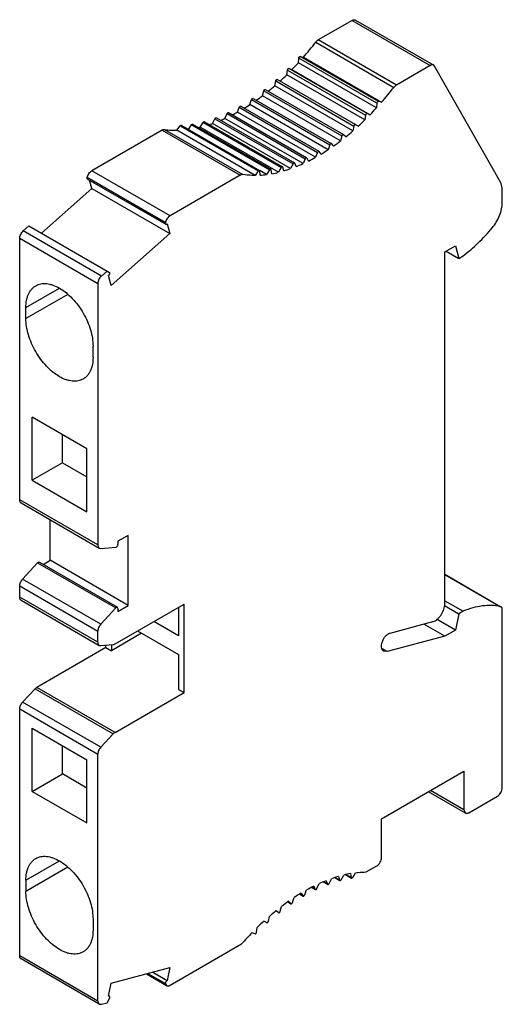
# Model space of a CAD drawing. Units: millimetres. Extents: x 12.9 to 48.5, y 6.6 to 79.2.
import ezdxf

# ---------------------------------------------------------------- set-up
doc = ezdxf.new("R2010")
doc.units = ezdxf.units.MM
doc.header["$LTSCALE"] = 5.581637
doc.layers.get('0').update_dxf_attribs({"linetype": 'CONTINUOUS'})

msp = doc.modelspace()

# ---------------------------------------------------------------- linework, layer by layer
at = {"color": 7}
for p, q in [((37.47, 79.179), (34.963, 77.732)), ((37.47, 79.179), (43.233, 75.852)), ((37.72, 79.204), (43.483, 75.877)), ((40.726, 74.405), (34.963, 77.732)), ((34.777, 77.564), (40.54, 74.237)), ((33.502, 76.052), (33.527, 76.393)), ((39.29, 73.066), (33.527, 76.393)), ((39.402, 73.189), (33.639, 76.516)), ((33.639, 76.516), (33.87, 76.462)), ((33.87, 76.462), (39.633, 73.135)), ((38.568, 72.303), (32.805, 75.63)), ((32.805, 75.63), (33.022, 75.545)), ((33.022, 75.545), (38.785, 72.218)), ((39.265, 72.725), (33.502, 76.052)), ((43.233, 75.852), (40.726, 74.405)), ((43.55, 75.808), (43.483, 75.877)), ((48.398, 67.255), (43.55, 75.808)), ((37.908, 71.371), (31.945, 74.814)), ((32.641, 75.165), (32.69, 75.515)), ((38.404, 71.837), (32.641, 75.165)), ((32.69, 75.515), (38.453, 72.188)), ((31.059, 74.076), (36.822, 70.749)), ((31.753, 74.35), (31.827, 74.709)), ((37.516, 71.023), (31.753, 74.35)), ((31.827, 74.709), (37.589, 71.382)), ((30.16, 73.42), (35.923, 70.093)), ((30.846, 73.615), (30.943, 73.979)), ((36.609, 70.288), (30.846, 73.615)), ((30.943, 73.979), (36.706, 70.652)), ((29.002, 72.405), (29.143, 72.771)), ((29.143, 72.771), (34.906, 69.443)), ((29.255, 72.852), (35.017, 69.524)), ((29.927, 72.965), (30.046, 73.331)), ((35.689, 69.638), (29.927, 72.965)), ((30.046, 73.331), (35.809, 70.004)), ((39.29, 73.066), (39.265, 72.725)), ((39.633, 73.135), (39.402, 73.189)), ((27.163, 71.57), (27.345, 71.927)), ((27.345, 71.927), (33.108, 68.599)), ((27.45, 71.992), (33.212, 68.665)), ((28.078, 71.939), (28.241, 72.302)), ((33.841, 68.612), (28.078, 71.939)), ((28.241, 72.302), (34.004, 68.975)), ((28.349, 72.374), (34.112, 69.047)), ((34.764, 69.078), (29.002, 72.405)), ((38.453, 72.188), (38.404, 71.837)), ((38.785, 72.218), (38.568, 72.303)), ((24.539, 71.075), (24.771, 71.397)), ((24.771, 71.397), (30.534, 68.07)), ((24.862, 71.44), (30.625, 68.113)), ((25.387, 71.137), (25.605, 71.474)), ((25.605, 71.474), (31.367, 68.146)), ((25.699, 71.523), (31.462, 68.196)), ((26.264, 71.302), (26.464, 71.65)), ((32.027, 67.975), (26.264, 71.302)), ((26.464, 71.65), (32.227, 68.323)), ((26.564, 71.707), (32.327, 68.38)), ((32.926, 68.243), (27.163, 71.57)), ((37.589, 71.382), (37.516, 71.023)), ((23.446, 71.083), (18.268, 68.093)), ((23.446, 71.083), (29.209, 67.756)), ((23.632, 71.129), (29.395, 67.802)), ((30.302, 67.748), (24.539, 71.075)), ((36.706, 70.652), (36.609, 70.288)), ((36.827, 70.746), (36.822, 70.749)), ((37.009, 70.601), (36.827, 70.746)), ((35.809, 70.004), (35.689, 69.638)), ((35.931, 70.087), (35.923, 70.093)), ((36.094, 69.913), (35.931, 70.087)), ((34.126, 69.031), (34.112, 69.047)), ((34.245, 68.804), (34.126, 69.031)), ((34.906, 69.443), (34.764, 69.078)), ((35.029, 69.514), (35.017, 69.524)), ((35.17, 69.312), (35.029, 69.514)), ((32.227, 68.323), (32.027, 67.975)), ((32.419, 68.08), (32.345, 68.354)), ((33.108, 68.599), (32.926, 68.243)), ((33.326, 68.393), (33.229, 68.644)), ((34.004, 68.975), (33.841, 68.612)), ((17.923, 67.576), (17.926, 67.592)), ((23.686, 64.25), (17.924, 67.578)), ((23.689, 64.265), (17.926, 67.592)), ((24.031, 64.766), (18.268, 68.093)), ((29.209, 67.756), (24.031, 64.766)), ((30.534, 68.07), (30.302, 67.748)), ((30.67, 67.762), (30.645, 68.074)), ((31.15, 67.81), (30.657, 68.094)), ((31.367, 68.146), (31.15, 67.81)), ((31.531, 67.87), (31.482, 68.164)), ((17.951, 67.475), (23.714, 64.148)), ((18.258, 66.779), (18.093, 67.393)), ((14.546, 63.488), (18.258, 66.779)), ((18.258, 66.779), (24.021, 63.452)), ((48.544, 65.747), (48.544, 66.617)), ((13.203, 63.65), (13.622, 64.021)), ((13.622, 64.021), (19.561, 60.592)), ((23.689, 64.264), (23.686, 64.249)), ((23.714, 64.148), (23.789, 64.155)), ((23.818, 64.177), (23.825, 64.183)), ((23.825, 64.183), (24.021, 63.452)), ((18.966, 60.322), (13.203, 63.65)), ((24.021, 63.452), (19.701, 59.621)), ((12.941, 43.818), (12.941, 63.104)), ((12.941, 63.104), (18.704, 59.777)), ((44.301, 62.099), (45.079, 62.548)), ((45.079, 62.548), (45.325, 61.628)), ((44.301, 36.136), (44.301, 62.099)), ((44.406, 62.159), (45.325, 61.628)), ((45.325, 61.628), (45.645, 61.813)), ((19.385, 60.694), (18.966, 60.322)), ((19.505, 60.353), (19.513, 60.359)), ((19.701, 59.621), (19.505, 60.353)), ((18.704, 59.777), (18.704, 40.491)), ((13.401, 58.003), (15.876, 59.432)), ((16.49, 58.971), (13.401, 57.187)), ((13.401, 57.187), (13.401, 58.003)), ((18.351, 54.329), (18.351, 55.146)), ((13.86, 45.258), (13.86, 49.912)), ((17.891, 47.586), (13.86, 49.912)), ((16.089, 46.545), (16.089, 48.626)), ((17.891, 42.931), (17.891, 47.586)), ((16.089, 46.545), (13.86, 45.258)), ((16.089, 46.545), (17.891, 45.505)), ((13.86, 45.258), (17.891, 42.931)), ((18.704, 40.491), (12.941, 43.818)), ((13.045, 43.589), (18.808, 40.262)), ((15.186, 39.359), (15.186, 42.353)), ((20.949, 41.196), (20.193, 40.76)), ((20.193, 40.76), (20.193, 40.541)), ((20.949, 36.032), (20.949, 41.196)), ((18.808, 40.262), (18.915, 40.239)), ((18.915, 40.239), (20.024, 40.317)), ((14.309, 39.21), (14.394, 39.219)), ((14.394, 39.219), (20.157, 35.891)), ((14.669, 39.06), (15.186, 39.359)), ((20.949, 36.032), (15.186, 39.359)), ((13.152, 37.968), (14.261, 39.17)), ((14.261, 39.17), (20.024, 35.843)), ((18.915, 34.641), (13.152, 37.968)), ((44.301, 38.327), (48.44, 35.937)), ((44.301, 38.316), (48.387, 35.957)), ((12.941, 36.644), (12.941, 37.472)), ((12.941, 37.472), (18.704, 34.145)), ((18.704, 33.317), (12.941, 36.644)), ((13.045, 36.415), (18.808, 33.088)), ((44.301, 36.379), (45.645, 35.603)), ((20.024, 35.843), (18.915, 34.641)), ((19.978, 33.195), (25.068, 36.134)), ((20.157, 35.891), (20.072, 35.883)), ((20.193, 35.814), (20.157, 35.891)), ((20.193, 35.595), (20.949, 36.032)), ((20.193, 35.814), (20.193, 35.595)), ((24.661, 35.899), (24.661, 33.797)), ((25.068, 29.602), (25.068, 36.134)), ((44.277, 36.024), (45.325, 35.419)), ((45.645, 35.603), (45.325, 35.419)), ((48.44, 35.937), (48.387, 35.957)), ((48.544, 22.58), (48.544, 35.708)), ((45.079, 34.215), (43.697, 35.013)), ((45.325, 35.419), (45.079, 34.215)), ((18.704, 33.317), (18.704, 34.145)), ((21.638, 34.154), (24.661, 32.409)), ((24.661, 33.797), (22.841, 34.848)), ((40.268, 33.992), (43.411, 34.834)), ((44.301, 33.766), (42.756, 34.658)), ((45.079, 34.215), (44.301, 33.766)), ((21.939, 33.98), (19.712, 32.694)), ((44.301, 33.766), (40.054, 32.628)), ((19.305, 32.929), (14.215, 29.99)), ((18.808, 33.088), (18.92, 33.066)), ((18.92, 33.066), (19.84, 33.148)), ((19.305, 32.929), (19.305, 33.1)), ((19.305, 32.929), (19.712, 32.694)), ((19.712, 33.136), (19.712, 32.694)), ((40.054, 32.628), (39.668, 32.851)), ((24.661, 32.409), (24.661, 29.837)), ((40.054, 32.628), (39.8, 32.651)), ((13.157, 28.898), (14.077, 29.879)), ((14.077, 29.879), (19.84, 26.552)), ((19.978, 26.663), (14.215, 29.99)), ((24.661, 29.837), (25.068, 29.602)), ((19.978, 26.663), (25.068, 29.602)), ((12.941, 28.398), (18.704, 25.07)), ((12.941, 10.185), (12.941, 28.398)), ((18.92, 25.571), (13.157, 28.898)), ((13.86, 26.969), (17.891, 24.642)), ((13.86, 22.315), (13.86, 26.969)), ((19.84, 26.552), (18.92, 25.571)), ((16.089, 23.602), (16.089, 25.682)), ((18.704, 6.857), (18.704, 25.07)), ((17.891, 19.988), (17.891, 24.642)), ((13.86, 22.315), (16.089, 23.602)), ((17.891, 22.561), (16.089, 23.602)), ((39.634, 20.294), (45.715, 23.805)), ((45.715, 23.805), (45.715, 20.947)), ((13.86, 22.315), (17.891, 19.988)), ((45.819, 20.718), (43.094, 22.291)), ((45.715, 20.947), (43.241, 22.376)), ((46.069, 20.743), (48.19, 21.967)), ((45.715, 20.947), (45.819, 20.718)), ((45.819, 20.718), (46.026, 20.721)), ((39.634, 17.436), (39.634, 20.294)), ((13.401, 15.762), (15.876, 17.191)), ((16.49, 16.73), (13.401, 14.946)), ((38.503, 16.375), (39.281, 16.824)), ((36.455, 16.043), (36.529, 15.769)), ((36.647, 15.801), (36.848, 16.148)), ((36.977, 16.179), (37.412, 15.928)), ((37.392, 15.96), (37.003, 16.185)), ((37.343, 16.254), (37.392, 15.96)), ((37.507, 15.977), (37.725, 16.314)), ((13.401, 15.762), (13.401, 14.946)), ((34.629, 15.319), (34.748, 15.092)), ((34.87, 15.149), (35.033, 15.512)), ((35.339, 15.645), (35.662, 15.459)), ((35.645, 15.479), (35.35, 15.65)), ((35.548, 15.731), (35.645, 15.479)), ((35.766, 15.524), (35.948, 15.88)), ((36.177, 15.957), (36.547, 15.743)), ((36.529, 15.769), (36.194, 15.963)), ((33.599, 14.748), (33.857, 14.599)), ((33.846, 14.609), (33.603, 14.75)), ((33.704, 14.811), (33.846, 14.609)), ((33.846, 14.609), (33.857, 14.599)), ((33.968, 14.68), (34.11, 15.046)), ((34.477, 15.242), (34.763, 15.076)), ((34.748, 15.092), (34.483, 15.245)), ((34.748, 15.092), (34.763, 15.076)), ((32.168, 13.472), (32.265, 13.835)), ((32.717, 14.166), (32.951, 14.03)), ((32.78, 14.211), (32.943, 14.037)), ((32.943, 14.037), (32.951, 14.03)), ((33.065, 14.119), (33.185, 14.485)), ((31.285, 12.742), (31.358, 13.1)), ((31.836, 13.499), (32.052, 13.375)), ((31.865, 13.523), (32.047, 13.378)), ((32.047, 13.378), (32.052, 13.374)), ((18.351, 12.905), (18.351, 12.088)), ((30.966, 12.753), (31.167, 12.637)), ((30.089, 11.906), (30.306, 11.82)), ((30.421, 11.935), (30.471, 12.286)), ((24.031, 8.019), (29.311, 11.067)), ((18.704, 6.857), (12.941, 10.185)), ((18.808, 6.629), (13.045, 9.956)), ((19.701, 8.164), (24.021, 9.321)), ((22.288, 8.857), (23.781, 7.995)), ((22.38, 8.882), (23.689, 8.126)), ((22.391, 8.885), (23.686, 8.137)), ((23.816, 8.362), (22.746, 8.98)), ((22.755, 8.982), (23.825, 8.365)), ((24.021, 9.321), (23.825, 8.365)), ((19.505, 7.206), (19.701, 8.164)), ((23.686, 8.139), (23.689, 8.126)), ((23.689, 8.126), (23.781, 7.995)), ((23.825, 8.365), (23.815, 8.361)), ((18.808, 6.629), (18.966, 6.614)), ((18.966, 6.614), (19.385, 6.727)), ((19.385, 6.727), (19.561, 7.032)), ((19.513, 7.209), (19.505, 7.206)), ((19.561, 7.205), (19.51, 7.234)), ((19.561, 7.205), (19.513, 7.209))]:
    msp.add_line(p, q, dxfattribs=at)
for centre, radius, start, end in [((15.891, 92.188), 23.886, 318.8248, 322.24697), ((17.15, 91.061), 22.196, 315.64976, 317.4514), ((18.302, 89.899), 20.56, 312.32367, 314.22012), ((19.466, 88.579), 18.8, 308.91495, 310.81225), ((21.485, 89), 24.105, 318.84038, 322.23139), ((20.595, 87.128), 16.961, 305.29368, 307.18364), ((21.634, 85.598), 15.111, 301.42187, 303.28312), ((22.81, 87.832), 22.339, 315.6555, 317.44565), ((23.267, 82.53), 11.632, 292.78415, 294.4284), ((22.535, 84.046), 13.316, 297.2631, 299.05281), ((24.183, 79.824), 8.772, 282.85027, 283.72158), ((23.816, 81.106), 10.106, 287.97215, 289.34092), ((23.954, 86.689), 20.721, 312.33104, 314.21275), ((25.141, 85.358), 18.938, 308.80701, 310.80463), ((26.299, 83.882), 17.061, 305.03527, 307.17634), ((34.161, 68.903), 0.172, 143.81706, 155.41938), ((28.301, 80.715), 13.311, 296.52341, 299.04885), ((27.37, 82.315), 15.163, 300.96119, 303.27695), ((32.373, 68.239), 0.168, 139.86433, 150.07738), ((33.261, 68.521), 0.171, 141.87976, 152.9169), ((29.058, 79.142), 11.565, 291.65468, 294.42793), ((30.181, 75.146), 7.4, 273.78917, 277.52408), ((29.991, 76.308), 8.578, 280.34681, 283.73107), ((29.622, 77.655), 9.975, 286.28474, 289.34519), ((39.252, 6.468), 9.975, 106.28474, 109.34519), ((38.884, 7.815), 8.578, 100.34681, 103.73107), ((40.573, 3.409), 13.311, 116.52341, 119.04885), ((39.816, 4.982), 11.565, 111.65468, 114.42793), ((41.505, 1.809), 15.163, 120.96119, 123.27695), ((42.575, 0.241), 17.061, 125.03527, 127.17634), ((43.734, -1.234), 18.938, 128.80701, 130.80463), ((44.92, -2.566), 20.721, 132.33104, 134.21275), ((46.286, -3.917), 22.643, 135.66906, 138.56386)]:
    msp.add_arc(centre, radius, start, end, dxfattribs=at)
for points, knots in [([(37.47, 79.179), (37.473, 79.181), (37.488, 79.189), (37.502, 79.196), (37.513, 79.201)], [0, 0, 0, 0, 0.256079, 1, 1, 1, 1]), ([(37.513, 79.201), (37.531, 79.209), (37.568, 79.222), (37.623, 79.23), (37.675, 79.224), (37.706, 79.212), (37.72, 79.204)], [0, 0, 0, 0, 0.281889, 0.53908, 0.77535, 1, 1, 1, 1]), ([(34.777, 77.564), (34.804, 77.598), (34.86, 77.661), (34.928, 77.712), (34.963, 77.732)], [0, 0, 0, 0, 0.523236, 1, 1, 1, 1]), ([(33.527, 76.393), (33.528, 76.405), (33.534, 76.43), (33.552, 76.464), (33.576, 76.493), (33.596, 76.507), (33.606, 76.512)], [0, 0, 0, 0, 0.24681, 0.5137, 0.773237, 1, 1, 1, 1]), ([(33.606, 76.512), (33.609, 76.513), (33.619, 76.517), (33.631, 76.518), (33.639, 76.516)], [0, 0, 0, 0, 0.27859, 1, 1, 1, 1]), ([(32.69, 75.515), (32.692, 75.527), (32.699, 75.551), (32.716, 75.583), (32.74, 75.61), (32.759, 75.623), (32.768, 75.627)], [0, 0, 0, 0, 0.251299, 0.51814, 0.775087, 1, 1, 1, 1]), ([(32.768, 75.627), (32.774, 75.63), (32.787, 75.634), (32.8, 75.632), (32.805, 75.63)], [0, 0, 0, 0, 0.537497, 1, 1, 1, 1]), ([(43.276, 75.874), (43.272, 75.872), (43.258, 75.866), (43.243, 75.858), (43.233, 75.852)], [0, 0, 0, 0, 0.243982, 1, 1, 1, 1]), ([(43.483, 75.877), (43.469, 75.885), (43.438, 75.897), (43.386, 75.902), (43.331, 75.895), (43.294, 75.882), (43.276, 75.874)], [0, 0, 0, 0, 0.22465, 0.46092, 0.718111, 1, 1, 1, 1]), ([(31.827, 74.709), (31.829, 74.72), (31.836, 74.742), (31.854, 74.772), (31.876, 74.797), (31.894, 74.809), (31.903, 74.813)], [0, 0, 0, 0, 0.255743, 0.522196, 0.776657, 1, 1, 1, 1]), ([(31.903, 74.813), (31.91, 74.816), (31.924, 74.82), (31.939, 74.817), (31.945, 74.814)], [0, 0, 0, 0, 0.540191, 1, 1, 1, 1]), ([(30.943, 73.979), (30.949, 74), (30.964, 74.03), (30.993, 74.061), (31.01, 74.072), (31.018, 74.076)], [0, 0, 0, 0, 0.52445, 0.777313, 1, 1, 1, 1]), ([(31.018, 74.076), (31.025, 74.079), (31.039, 74.083), (31.054, 74.079), (31.059, 74.076)], [0, 0, 0, 0, 0.540203, 1, 1, 1, 1]), ([(40.726, 74.405), (40.691, 74.385), (40.623, 74.334), (40.567, 74.271), (40.54, 74.237)], [0, 0, 0, 0, 0.476764, 1, 1, 1, 1]), ([(30.046, 73.331), (30.053, 73.351), (30.068, 73.378), (30.095, 73.406), (30.111, 73.416), (30.119, 73.42)], [0, 0, 0, 0, 0.527449, 0.778247, 1, 1, 1, 1]), ([(30.119, 73.42), (30.126, 73.423), (30.14, 73.427), (30.155, 73.424), (30.16, 73.42)], [0, 0, 0, 0, 0.540156, 1, 1, 1, 1]), ([(29.143, 72.771), (29.15, 72.788), (29.169, 72.82), (29.198, 72.844), (29.213, 72.851)], [0, 0, 0, 0, 0.531277, 1, 1, 1, 1]), ([(29.213, 72.851), (29.22, 72.854), (29.234, 72.858), (29.249, 72.855), (29.255, 72.852)], [0, 0, 0, 0, 0.540187, 1, 1, 1, 1]), ([(39.369, 73.185), (39.359, 73.18), (39.339, 73.166), (39.315, 73.137), (39.297, 73.103), (39.291, 73.078), (39.29, 73.066)], [0, 0, 0, 0, 0.226619, 0.486018, 0.753051, 1, 1, 1, 1]), ([(39.402, 73.189), (39.399, 73.189), (39.388, 73.191), (39.377, 73.188), (39.369, 73.185)], [0, 0, 0, 0, 0.227692, 1, 1, 1, 1]), ([(27.345, 71.927), (27.353, 71.941), (27.37, 71.966), (27.395, 71.986), (27.408, 71.991)], [0, 0, 0, 0, 0.533722, 1, 1, 1, 1]), ([(27.408, 71.991), (27.415, 71.994), (27.429, 71.998), (27.444, 71.995), (27.45, 71.992)], [0, 0, 0, 0, 0.540124, 1, 1, 1, 1]), ([(28.241, 72.302), (28.248, 72.318), (28.267, 72.346), (28.293, 72.368), (28.307, 72.374)], [0, 0, 0, 0, 0.532959, 1, 1, 1, 1]), ([(28.307, 72.374), (28.314, 72.377), (28.328, 72.381), (28.343, 72.378), (28.349, 72.374)], [0, 0, 0, 0, 0.540247, 1, 1, 1, 1]), ([(38.531, 72.3), (38.521, 72.296), (38.502, 72.283), (38.479, 72.256), (38.462, 72.224), (38.455, 72.2), (38.453, 72.188)], [0, 0, 0, 0, 0.224911, 0.481856, 0.748699, 1, 1, 1, 1]), ([(38.568, 72.303), (38.563, 72.305), (38.55, 72.307), (38.537, 72.303), (38.531, 72.3)], [0, 0, 0, 0, 0.462503, 1, 1, 1, 1]), ([(24.771, 71.397), (24.778, 71.406), (24.793, 71.423), (24.811, 71.435), (24.82, 71.439)], [0, 0, 0, 0, 0.532585, 1, 1, 1, 1]), ([(24.82, 71.439), (24.827, 71.442), (24.841, 71.446), (24.856, 71.443), (24.862, 71.44)], [0, 0, 0, 0, 0.539595, 1, 1, 1, 1]), ([(25.605, 71.474), (25.612, 71.484), (25.627, 71.503), (25.648, 71.518), (25.658, 71.522)], [0, 0, 0, 0, 0.533615, 1, 1, 1, 1]), ([(25.658, 71.522), (25.665, 71.525), (25.679, 71.529), (25.694, 71.526), (25.699, 71.523)], [0, 0, 0, 0, 0.539823, 1, 1, 1, 1]), ([(26.464, 71.65), (26.472, 71.662), (26.488, 71.685), (26.511, 71.702), (26.523, 71.707)], [0, 0, 0, 0, 0.533985, 1, 1, 1, 1]), ([(26.523, 71.707), (26.53, 71.71), (26.544, 71.714), (26.559, 71.711), (26.564, 71.707)], [0, 0, 0, 0, 0.540001, 1, 1, 1, 1]), ([(37.606, 71.425), (37.604, 71.422), (37.597, 71.408), (37.592, 71.393), (37.589, 71.382)], [0, 0, 0, 0, 0.258269, 1, 1, 1, 1]), ([(37.666, 71.486), (37.654, 71.481), (37.63, 71.463), (37.613, 71.439), (37.606, 71.425)], [0, 0, 0, 0, 0.466125, 1, 1, 1, 1]), ([(37.708, 71.487), (37.702, 71.49), (37.687, 71.493), (37.673, 71.489), (37.666, 71.486)], [0, 0, 0, 0, 0.459809, 1, 1, 1, 1]), ([(23.446, 71.083), (23.45, 71.085), (23.464, 71.093), (23.479, 71.1), (23.49, 71.105)], [0, 0, 0, 0, 0.256079, 1, 1, 1, 1]), ([(23.49, 71.105), (23.513, 71.115), (23.56, 71.13), (23.61, 71.132), (23.632, 71.129)], [0, 0, 0, 0, 0.530141, 1, 1, 1, 1]), ([(23.632, 71.129), (23.706, 71.119), (24.007, 71.084), (24.31, 71.072), (24.539, 71.075)], [0, 0, 0, 0, 0.245953, 1, 1, 1, 1]), ([(36.723, 70.692), (36.721, 70.689), (36.714, 70.676), (36.709, 70.662), (36.706, 70.652)], [0, 0, 0, 0, 0.255735, 1, 1, 1, 1]), ([(36.781, 70.748), (36.769, 70.743), (36.747, 70.727), (36.73, 70.705), (36.723, 70.692)], [0, 0, 0, 0, 0.466075, 1, 1, 1, 1]), ([(36.822, 70.749), (36.817, 70.752), (36.802, 70.755), (36.788, 70.751), (36.781, 70.748)], [0, 0, 0, 0, 0.459798, 1, 1, 1, 1]), ([(35.827, 70.042), (35.825, 70.039), (35.818, 70.027), (35.813, 70.014), (35.809, 70.004)], [0, 0, 0, 0, 0.253471, 1, 1, 1, 1]), ([(35.882, 70.093), (35.871, 70.088), (35.85, 70.073), (35.834, 70.053), (35.827, 70.042)], [0, 0, 0, 0, 0.466309, 1, 1, 1, 1]), ([(35.923, 70.093), (35.918, 70.096), (35.903, 70.1), (35.889, 70.096), (35.882, 70.093)], [0, 0, 0, 0, 0.459844, 1, 1, 1, 1]), ([(34.07, 69.047), (34.066, 69.045), (34.047, 69.034), (34.031, 69.018), (34.022, 69.005)], [0, 0, 0, 0, 0.224622, 1, 1, 1, 1]), ([(34.112, 69.047), (34.106, 69.05), (34.091, 69.054), (34.077, 69.05), (34.07, 69.047)], [0, 0, 0, 0, 0.459755, 1, 1, 1, 1]), ([(34.924, 69.478), (34.919, 69.47), (34.912, 69.458), (34.907, 69.446), (34.906, 69.443)], [0, 0, 0, 0, 0.753142, 1, 1, 1, 1]), ([(34.976, 69.524), (34.966, 69.52), (34.947, 69.506), (34.931, 69.488), (34.924, 69.478)], [0, 0, 0, 0, 0.466828, 1, 1, 1, 1]), ([(35.017, 69.524), (35.012, 69.528), (34.997, 69.531), (34.983, 69.527), (34.976, 69.524)], [0, 0, 0, 0, 0.459813, 1, 1, 1, 1]), ([(32.286, 68.38), (32.282, 68.378), (32.266, 68.37), (32.253, 68.357), (32.244, 68.347)], [0, 0, 0, 0, 0.226954, 1, 1, 1, 1]), ([(32.327, 68.38), (32.322, 68.384), (32.307, 68.387), (32.293, 68.383), (32.286, 68.38)], [0, 0, 0, 0, 0.459999, 1, 1, 1, 1]), ([(32.345, 68.354), (32.344, 68.36), (32.34, 68.37), (32.332, 68.378), (32.327, 68.38)], [0, 0, 0, 0, 0.527256, 1, 1, 1, 1]), ([(33.171, 68.664), (33.167, 68.662), (33.15, 68.653), (33.135, 68.639), (33.126, 68.627)], [0, 0, 0, 0, 0.22569, 1, 1, 1, 1]), ([(33.212, 68.665), (33.207, 68.668), (33.192, 68.671), (33.178, 68.667), (33.171, 68.664)], [0, 0, 0, 0, 0.459876, 1, 1, 1, 1]), ([(33.229, 68.644), (33.228, 68.647), (33.224, 68.655), (33.218, 68.662), (33.212, 68.665)], [0, 0, 0, 0, 0.268441, 1, 1, 1, 1]), ([(17.951, 67.475), (17.944, 67.479), (17.932, 67.49), (17.922, 67.515), (17.919, 67.544), (17.921, 67.565), (17.923, 67.576)], [0, 0, 0, 0, 0.20444, 0.4327, 0.698429, 1, 1, 1, 1]), ([(17.926, 67.592), (17.937, 67.643), (17.97, 67.745), (18.048, 67.886), (18.147, 68.006), (18.227, 68.069), (18.268, 68.093)], [0, 0, 0, 0, 0.25143, 0.513904, 0.769033, 1, 1, 1, 1]), ([(29.252, 67.778), (29.249, 67.776), (29.234, 67.769), (29.22, 67.762), (29.209, 67.756)], [0, 0, 0, 0, 0.243982, 1, 1, 1, 1]), ([(29.395, 67.802), (29.372, 67.805), (29.323, 67.803), (29.276, 67.788), (29.252, 67.778)], [0, 0, 0, 0, 0.469859, 1, 1, 1, 1]), ([(30.302, 67.748), (30.225, 67.747), (29.922, 67.749), (29.619, 67.772), (29.395, 67.802)], [0, 0, 0, 0, 0.254399, 1, 1, 1, 1]), ([(30.549, 68.088), (30.548, 68.086), (30.542, 68.081), (30.538, 68.075), (30.534, 68.07)], [0, 0, 0, 0, 0.245468, 1, 1, 1, 1]), ([(30.583, 68.112), (30.58, 68.111), (30.568, 68.105), (30.557, 68.096), (30.549, 68.088)], [0, 0, 0, 0, 0.229995, 1, 1, 1, 1]), ([(30.625, 68.113), (30.619, 68.116), (30.604, 68.119), (30.59, 68.115), (30.583, 68.112)], [0, 0, 0, 0, 0.460406, 1, 1, 1, 1]), ([(30.645, 68.074), (30.644, 68.082), (30.641, 68.097), (30.631, 68.109), (30.625, 68.113)], [0, 0, 0, 0, 0.542798, 1, 1, 1, 1]), ([(31.384, 68.168), (31.383, 68.166), (31.377, 68.159), (31.371, 68.152), (31.367, 68.146)], [0, 0, 0, 0, 0.245835, 1, 1, 1, 1]), ([(31.421, 68.195), (31.418, 68.194), (31.404, 68.187), (31.392, 68.177), (31.384, 68.168)], [0, 0, 0, 0, 0.228813, 1, 1, 1, 1]), ([(31.462, 68.196), (31.457, 68.199), (31.442, 68.202), (31.428, 68.198), (31.421, 68.195)], [0, 0, 0, 0, 0.460177, 1, 1, 1, 1]), ([(31.482, 68.164), (31.481, 68.17), (31.477, 68.183), (31.468, 68.193), (31.462, 68.196)], [0, 0, 0, 0, 0.535009, 1, 1, 1, 1]), ([(48.544, 66.617), (48.544, 66.677), (48.534, 66.896), (48.476, 67.117), (48.398, 67.255)], [0, 0, 0, 0, 0.275719, 1, 1, 1, 1]), ([(47.793, 63.871), (47.907, 64.008), (48.115, 64.301), (48.352, 64.777), (48.504, 65.263), (48.544, 65.591), (48.544, 65.747)], [0, 0, 0, 0, 0.260196, 0.52162, 0.771797, 1, 1, 1, 1]), ([(24.031, 64.766), (23.99, 64.742), (23.91, 64.679), (23.81, 64.558), (23.733, 64.418), (23.699, 64.316), (23.689, 64.264)], [0, 0, 0, 0, 0.23099, 0.486143, 0.748603, 1, 1, 1, 1]), ([(23.686, 64.249), (23.684, 64.238), (23.682, 64.217), (23.685, 64.187), (23.695, 64.163), (23.707, 64.152), (23.714, 64.148)], [0, 0, 0, 0, 0.301597, 0.56736, 0.795597, 1, 1, 1, 1]), ([(23.789, 64.155), (23.791, 64.157), (23.802, 64.163), (23.811, 64.171), (23.818, 64.177)], [0, 0, 0, 0, 0.239138, 1, 1, 1, 1]), ([(12.941, 63.104), (12.941, 63.152), (12.956, 63.252), (13.01, 63.398), (13.093, 63.535), (13.164, 63.615), (13.203, 63.65)], [0, 0, 0, 0, 0.230984, 0.486057, 0.748517, 1, 1, 1, 1]), ([(45.645, 61.813), (46.031, 62.103), (46.787, 62.752), (47.465, 63.481), (47.793, 63.871)], [0, 0, 0, 0, 0.486915, 1, 1, 1, 1]), ([(18.966, 60.322), (18.927, 60.288), (18.856, 60.208), (18.773, 60.071), (18.719, 59.925), (18.704, 59.825), (18.704, 59.777)], [0, 0, 0, 0, 0.251483, 0.513943, 0.769016, 1, 1, 1, 1]), ([(19.513, 60.359), (19.522, 60.367), (19.539, 60.386), (19.568, 60.428), (19.588, 60.475), (19.593, 60.522), (19.59, 60.552), (19.58, 60.576), (19.568, 60.588), (19.561, 60.592)], [0, 0, 0, 0, 0.139924, 0.287704, 0.574802, 0.703019, 0.815928, 0.913413, 1, 1, 1, 1]), ([(13.401, 58.003), (13.401, 58.181), (13.422, 58.441), (13.502, 58.769), (13.583, 58.987), (13.687, 59.182), (13.812, 59.352), (13.958, 59.496), (14.068, 59.573), (14.126, 59.606)], [0, 0, 0, 0, 0.289247, 0.422571, 0.548518, 0.667893, 0.781865, 0.891954, 1, 1, 1, 1]), ([(14.126, 59.606), (14.183, 59.639), (14.305, 59.696), (14.502, 59.75), (14.712, 59.774), (14.933, 59.766), (15.163, 59.728), (15.486, 59.633), (15.722, 59.521), (15.876, 59.432)], [0, 0, 0, 0, 0.108046, 0.218136, 0.332109, 0.451483, 0.57743, 0.710753, 1, 1, 1, 1]), ([(15.876, 59.432), (16.045, 59.335), (16.38, 59.1), (16.84, 58.669), (17.264, 58.16), (17.637, 57.591), (17.943, 56.985), (18.172, 56.363), (18.315, 55.749), (18.351, 55.341), (18.351, 55.146)], [0, 0, 0, 0, 0.114147, 0.237335, 0.366976, 0.499999, 0.633022, 0.762663, 0.885853, 1, 1, 1, 1]), ([(15.876, 52.9), (15.706, 52.998), (15.372, 53.233), (14.911, 53.664), (14.487, 54.173), (14.115, 54.741), (13.808, 55.348), (13.579, 55.97), (13.437, 56.584), (13.401, 56.991), (13.401, 57.187)], [0, 0, 0, 0, 0.114147, 0.237335, 0.366976, 0.499999, 0.633022, 0.762663, 0.885853, 1, 1, 1, 1]), ([(18.351, 54.329), (18.351, 54.152), (18.33, 53.892), (18.25, 53.564), (18.168, 53.346), (18.064, 53.151), (17.939, 52.981), (17.793, 52.837), (17.683, 52.76), (17.626, 52.727)], [0, 0, 0, 0, 0.289247, 0.422571, 0.548518, 0.667893, 0.781865, 0.891954, 1, 1, 1, 1]), ([(17.626, 52.727), (17.568, 52.694), (17.446, 52.637), (17.249, 52.582), (17.039, 52.559), (16.818, 52.567), (16.589, 52.605), (16.265, 52.699), (16.029, 52.812), (15.876, 52.9)], [0, 0, 0, 0, 0.108046, 0.218136, 0.332109, 0.451483, 0.57743, 0.710753, 1, 1, 1, 1]), ([(13.045, 43.589), (13.028, 43.599), (12.997, 43.625), (12.964, 43.678), (12.945, 43.745), (12.941, 43.793), (12.941, 43.818)], [0, 0, 0, 0, 0.217738, 0.45086, 0.710354, 1, 1, 1, 1]), ([(18.704, 40.491), (18.704, 40.466), (18.708, 40.417), (18.727, 40.351), (18.76, 40.298), (18.791, 40.272), (18.808, 40.262)], [0, 0, 0, 0, 0.289646, 0.54914, 0.782262, 1, 1, 1, 1]), ([(20.024, 40.317), (20.027, 40.317), (20.038, 40.318), (20.05, 40.322), (20.058, 40.326)], [0, 0, 0, 0, 0.235007, 1, 1, 1, 1]), ([(20.058, 40.326), (20.076, 40.334), (20.112, 40.36), (20.155, 40.413), (20.184, 40.475), (20.193, 40.52), (20.193, 40.541)], [0, 0, 0, 0, 0.229295, 0.491747, 0.758761, 1, 1, 1, 1]), ([(14.261, 39.17), (14.265, 39.175), (14.279, 39.189), (14.296, 39.202), (14.309, 39.21)], [0, 0, 0, 0, 0.26442, 1, 1, 1, 1]), ([(12.941, 37.472), (12.941, 37.514), (12.953, 37.602), (12.996, 37.732), (13.062, 37.857), (13.12, 37.933), (13.152, 37.968)], [0, 0, 0, 0, 0.228834, 0.48043, 0.742265, 1, 1, 1, 1]), ([(13.045, 36.415), (13.028, 36.425), (12.997, 36.451), (12.964, 36.505), (12.945, 36.571), (12.941, 36.619), (12.941, 36.644)], [0, 0, 0, 0, 0.217731, 0.450856, 0.710364, 1, 1, 1, 1]), ([(20.072, 35.883), (20.068, 35.881), (20.05, 35.869), (20.035, 35.855), (20.024, 35.843)], [0, 0, 0, 0, 0.234968, 1, 1, 1, 1]), ([(43.508, 34.868), (43.56, 34.891), (43.665, 34.951), (43.81, 35.069), (43.946, 35.216), (44.067, 35.385), (44.167, 35.57), (44.242, 35.76), (44.289, 35.95), (44.301, 36.076), (44.301, 36.136)], [0, 0, 0, 0, 0.109244, 0.229512, 0.358139, 0.491839, 0.626698, 0.75869, 0.884211, 1, 1, 1, 1]), ([(48.387, 35.957), (48.178, 35.998), (47.739, 36.044), (47.059, 36.004), (46.351, 35.859), (45.881, 35.699), (45.645, 35.603)], [0, 0, 0, 0, 0.228767, 0.470086, 0.726653, 1, 1, 1, 1]), ([(48.544, 35.708), (48.544, 35.734), (48.54, 35.782), (48.521, 35.848), (48.488, 35.902), (48.457, 35.928), (48.44, 35.937)], [0, 0, 0, 0, 0.289427, 0.548975, 0.782067, 1, 1, 1, 1]), ([(43.411, 34.834), (43.419, 34.836), (43.452, 34.846), (43.484, 34.858), (43.508, 34.868)], [0, 0, 0, 0, 0.242649, 1, 1, 1, 1]), ([(18.915, 34.641), (18.883, 34.606), (18.825, 34.53), (18.759, 34.405), (18.716, 34.275), (18.704, 34.187), (18.704, 34.145)], [0, 0, 0, 0, 0.257735, 0.51957, 0.771166, 1, 1, 1, 1]), ([(39.658, 33.218), (39.671, 33.291), (39.717, 33.437), (39.825, 33.639), (39.966, 33.812), (40.081, 33.903), (40.14, 33.937)], [0, 0, 0, 0, 0.250001, 0.512554, 0.768437, 1, 1, 1, 1]), ([(40.14, 33.937), (40.151, 33.943), (40.192, 33.965), (40.235, 33.983), (40.268, 33.992)], [0, 0, 0, 0, 0.263812, 1, 1, 1, 1]), ([(18.704, 33.317), (18.704, 33.292), (18.708, 33.244), (18.727, 33.177), (18.76, 33.124), (18.791, 33.098), (18.808, 33.088)], [0, 0, 0, 0, 0.289636, 0.549144, 0.782269, 1, 1, 1, 1]), ([(19.84, 33.148), (19.848, 33.149), (19.88, 33.153), (19.912, 33.163), (19.935, 33.173)], [0, 0, 0, 0, 0.235669, 1, 1, 1, 1]), ([(19.935, 33.173), (19.938, 33.175), (19.953, 33.182), (19.967, 33.189), (19.978, 33.195)], [0, 0, 0, 0, 0.243982, 1, 1, 1, 1]), ([(39.8, 32.651), (39.782, 32.661), (39.748, 32.686), (39.69, 32.755), (39.642, 32.873), (39.628, 33.039), (39.644, 33.157), (39.658, 33.218)], [0, 0, 0, 0, 0.100242, 0.204009, 0.431814, 0.697448, 1, 1, 1, 1]), ([(14.077, 29.879), (14.088, 29.89), (14.13, 29.932), (14.177, 29.969), (14.215, 29.99)], [0, 0, 0, 0, 0.264116, 1, 1, 1, 1]), ([(12.941, 28.398), (12.941, 28.44), (12.953, 28.529), (12.997, 28.661), (13.065, 28.787), (13.124, 28.864), (13.157, 28.898)], [0, 0, 0, 0, 0.228987, 0.480875, 0.74278, 1, 1, 1, 1]), ([(19.978, 26.663), (19.966, 26.656), (19.916, 26.624), (19.871, 26.585), (19.84, 26.552)], [0, 0, 0, 0, 0.235334, 1, 1, 1, 1]), ([(18.92, 25.571), (18.887, 25.536), (18.828, 25.46), (18.76, 25.333), (18.716, 25.202), (18.704, 25.113), (18.704, 25.07)], [0, 0, 0, 0, 0.25722, 0.519125, 0.771013, 1, 1, 1, 1]), ([(48.19, 21.967), (48.241, 21.996), (48.336, 22.076), (48.446, 22.228), (48.522, 22.4), (48.544, 22.522), (48.544, 22.58)], [0, 0, 0, 0, 0.237252, 0.499999, 0.762746, 1, 1, 1, 1]), ([(46.026, 20.721), (46.03, 20.722), (46.044, 20.729), (46.058, 20.737), (46.069, 20.743)], [0, 0, 0, 0, 0.243982, 1, 1, 1, 1]), ([(14.126, 17.364), (14.183, 17.398), (14.305, 17.455), (14.502, 17.509), (14.712, 17.533), (14.933, 17.525), (15.163, 17.486), (15.486, 17.392), (15.722, 17.28), (15.876, 17.191)], [0, 0, 0, 0, 0.108046, 0.218136, 0.332109, 0.451483, 0.57743, 0.710753, 1, 1, 1, 1]), ([(39.281, 16.824), (39.331, 16.853), (39.426, 16.933), (39.537, 17.084), (39.613, 17.256), (39.634, 17.378), (39.634, 17.436)], [0, 0, 0, 0, 0.237252, 0.499999, 0.762746, 1, 1, 1, 1]), ([(13.401, 15.762), (13.401, 15.94), (13.422, 16.2), (13.502, 16.527), (13.583, 16.745), (13.687, 16.941), (13.812, 17.111), (13.958, 17.254), (14.068, 17.331), (14.126, 17.364)], [0, 0, 0, 0, 0.289247, 0.422571, 0.548518, 0.667893, 0.781865, 0.891954, 1, 1, 1, 1]), ([(15.876, 17.191), (16.045, 17.093), (16.38, 16.859), (16.84, 16.428), (17.264, 15.919), (17.637, 15.35), (17.943, 14.744), (18.172, 14.121), (18.315, 13.507), (18.351, 13.1), (18.351, 12.905)], [0, 0, 0, 0, 0.114147, 0.237335, 0.366976, 0.499999, 0.633022, 0.762663, 0.885853, 1, 1, 1, 1]), ([(37.49, 15.956), (37.492, 15.957), (37.498, 15.964), (37.503, 15.971), (37.507, 15.977)], [0, 0, 0, 0, 0.245835, 1, 1, 1, 1]), ([(37.725, 16.314), (37.79, 16.322), (38.049, 16.353), (38.309, 16.37), (38.503, 16.375)], [0, 0, 0, 0, 0.254124, 1, 1, 1, 1]), ([(35.645, 15.479), (35.646, 15.477), (35.65, 15.469), (35.656, 15.462), (35.662, 15.459)], [0, 0, 0, 0, 0.268441, 1, 1, 1, 1]), ([(35.662, 15.459), (35.667, 15.456), (35.682, 15.452), (35.696, 15.456), (35.703, 15.459)], [0, 0, 0, 0, 0.459876, 1, 1, 1, 1]), ([(35.703, 15.459), (35.705, 15.46), (35.713, 15.464), (35.721, 15.47), (35.726, 15.474)], [0, 0, 0, 0, 0.234657, 1, 1, 1, 1]), ([(35.726, 15.474), (35.73, 15.477), (35.746, 15.492), (35.759, 15.51), (35.766, 15.524)], [0, 0, 0, 0, 0.238362, 1, 1, 1, 1]), ([(36.529, 15.769), (36.53, 15.764), (36.535, 15.754), (36.543, 15.746), (36.547, 15.743)], [0, 0, 0, 0, 0.527256, 1, 1, 1, 1]), ([(36.547, 15.743), (36.553, 15.74), (36.567, 15.737), (36.581, 15.741), (36.588, 15.744)], [0, 0, 0, 0, 0.459999, 1, 1, 1, 1]), ([(36.588, 15.744), (36.59, 15.745), (36.598, 15.748), (36.605, 15.753), (36.61, 15.757)], [0, 0, 0, 0, 0.235837, 1, 1, 1, 1]), ([(36.61, 15.757), (36.613, 15.76), (36.628, 15.773), (36.64, 15.788), (36.647, 15.801)], [0, 0, 0, 0, 0.237388, 1, 1, 1, 1]), ([(37.392, 15.96), (37.393, 15.953), (37.397, 15.94), (37.407, 15.931), (37.412, 15.928)], [0, 0, 0, 0, 0.535009, 1, 1, 1, 1]), ([(37.412, 15.928), (37.418, 15.924), (37.432, 15.921), (37.446, 15.925), (37.453, 15.928)], [0, 0, 0, 0, 0.460177, 1, 1, 1, 1]), ([(37.453, 15.928), (37.457, 15.93), (37.47, 15.937), (37.482, 15.947), (37.49, 15.956)], [0, 0, 0, 0, 0.228813, 1, 1, 1, 1]), ([(15.876, 10.659), (15.706, 10.757), (15.372, 10.992), (14.911, 11.422), (14.487, 11.932), (14.115, 12.5), (13.808, 13.107), (13.579, 13.729), (13.437, 14.343), (13.401, 14.75), (13.401, 14.946)], [0, 0, 0, 0, 0.114147, 0.237335, 0.366976, 0.499999, 0.633022, 0.762663, 0.885853, 1, 1, 1, 1]), ([(33.857, 14.599), (33.862, 14.596), (33.877, 14.593), (33.891, 14.597), (33.898, 14.6)], [0, 0, 0, 0, 0.459813, 1, 1, 1, 1]), ([(33.898, 14.6), (33.901, 14.601), (33.91, 14.606), (33.919, 14.612), (33.926, 14.618)], [0, 0, 0, 0, 0.232376, 1, 1, 1, 1]), ([(33.926, 14.618), (33.93, 14.622), (33.948, 14.64), (33.961, 14.662), (33.968, 14.68)], [0, 0, 0, 0, 0.241512, 1, 1, 1, 1]), ([(34.763, 15.076), (34.768, 15.073), (34.783, 15.07), (34.797, 15.074), (34.804, 15.077)], [0, 0, 0, 0, 0.459755, 1, 1, 1, 1]), ([(34.804, 15.077), (34.806, 15.078), (34.816, 15.082), (34.824, 15.089), (34.83, 15.094)], [0, 0, 0, 0, 0.233259, 1, 1, 1, 1]), ([(34.83, 15.094), (34.834, 15.097), (34.85, 15.113), (34.863, 15.133), (34.87, 15.149)], [0, 0, 0, 0, 0.239992, 1, 1, 1, 1]), ([(32.951, 14.03), (32.957, 14.027), (32.971, 14.024), (32.985, 14.028), (32.992, 14.031)], [0, 0, 0, 0, 0.459844, 1, 1, 1, 1]), ([(32.992, 14.031), (32.995, 14.032), (33.005, 14.037), (33.015, 14.045), (33.022, 14.051)], [0, 0, 0, 0, 0.231298, 1, 1, 1, 1]), ([(33.022, 14.051), (33.026, 14.055), (33.045, 14.075), (33.059, 14.1), (33.065, 14.119)], [0, 0, 0, 0, 0.24368, 1, 1, 1, 1]), ([(32.052, 13.375), (32.057, 13.371), (32.072, 13.368), (32.086, 13.372), (32.093, 13.375)], [0, 0, 0, 0, 0.459798, 1, 1, 1, 1]), ([(32.093, 13.375), (32.096, 13.376), (32.107, 13.382), (32.117, 13.39), (32.125, 13.397)], [0, 0, 0, 0, 0.230257, 1, 1, 1, 1]), ([(32.125, 13.397), (32.135, 13.407), (32.153, 13.43), (32.165, 13.458), (32.168, 13.472)], [0, 0, 0, 0, 0.499141, 1, 1, 1, 1]), ([(31.167, 12.637), (31.172, 12.634), (31.187, 12.63), (31.201, 12.634), (31.208, 12.637)], [0, 0, 0, 0, 0.459809, 1, 1, 1, 1]), ([(31.208, 12.637), (31.211, 12.639), (31.223, 12.645), (31.234, 12.654), (31.241, 12.661)], [0, 0, 0, 0, 0.229251, 1, 1, 1, 1]), ([(31.241, 12.661), (31.252, 12.672), (31.27, 12.698), (31.282, 12.727), (31.285, 12.742)], [0, 0, 0, 0, 0.503703, 1, 1, 1, 1]), ([(18.351, 12.088), (18.351, 11.911), (18.33, 11.65), (18.25, 11.323), (18.168, 11.105), (18.064, 10.91), (17.939, 10.739), (17.793, 10.596), (17.683, 10.519), (17.626, 10.486)], [0, 0, 0, 0, 0.289247, 0.422571, 0.548518, 0.667893, 0.781865, 0.891954, 1, 1, 1, 1]), ([(30.306, 11.82), (30.312, 11.818), (30.325, 11.817), (30.337, 11.821), (30.343, 11.823)], [0, 0, 0, 0, 0.462503, 1, 1, 1, 1]), ([(30.343, 11.823), (30.353, 11.827), (30.372, 11.841), (30.395, 11.868), (30.413, 11.9), (30.42, 11.924), (30.421, 11.935)], [0, 0, 0, 0, 0.224911, 0.481856, 0.748699, 1, 1, 1, 1]), ([(13.045, 9.956), (13.028, 9.965), (12.997, 9.991), (12.964, 10.045), (12.945, 10.111), (12.941, 10.159), (12.941, 10.185)], [0, 0, 0, 0, 0.217673, 0.450832, 0.710484, 1, 1, 1, 1]), ([(17.626, 10.486), (17.568, 10.453), (17.446, 10.396), (17.249, 10.341), (17.039, 10.318), (16.818, 10.325), (16.589, 10.364), (16.265, 10.458), (16.029, 10.57), (15.876, 10.659)], [0, 0, 0, 0, 0.108046, 0.218136, 0.332109, 0.451483, 0.57743, 0.710753, 1, 1, 1, 1]), ([(23.815, 8.361), (23.806, 8.359), (23.786, 8.35), (23.749, 8.322), (23.711, 8.273), (23.687, 8.215), (23.682, 8.169), (23.684, 8.148), (23.686, 8.139)], [0, 0, 0, 0, 0.106598, 0.228402, 0.49983, 0.771432, 0.893356, 1, 1, 1, 1]), ([(23.781, 7.995), (23.795, 7.987), (23.826, 7.974), (23.878, 7.969), (23.933, 7.977), (23.97, 7.989), (23.988, 7.997)], [0, 0, 0, 0, 0.224547, 0.460813, 0.717915, 1, 1, 1, 1]), ([(23.988, 7.997), (23.992, 7.999), (24.006, 8.006), (24.021, 8.013), (24.031, 8.019)], [0, 0, 0, 0, 0.243982, 1, 1, 1, 1]), ([(18.704, 6.857), (18.704, 6.832), (18.708, 6.784), (18.727, 6.718), (18.76, 6.664), (18.791, 6.638), (18.808, 6.629)], [0, 0, 0, 0, 0.289516, 0.549168, 0.782327, 1, 1, 1, 1]), ([(19.561, 7.032), (19.571, 7.048), (19.585, 7.082), (19.593, 7.126), (19.591, 7.158), (19.585, 7.178), (19.575, 7.194), (19.566, 7.202), (19.561, 7.205)], [0, 0, 0, 0, 0.305886, 0.58327, 0.70415, 0.811889, 0.90893, 1, 1, 1, 1])]:
    msp.add_open_spline(points, degree=3, knots=knots, dxfattribs=at)

doc.saveas('drawing.dxf')
